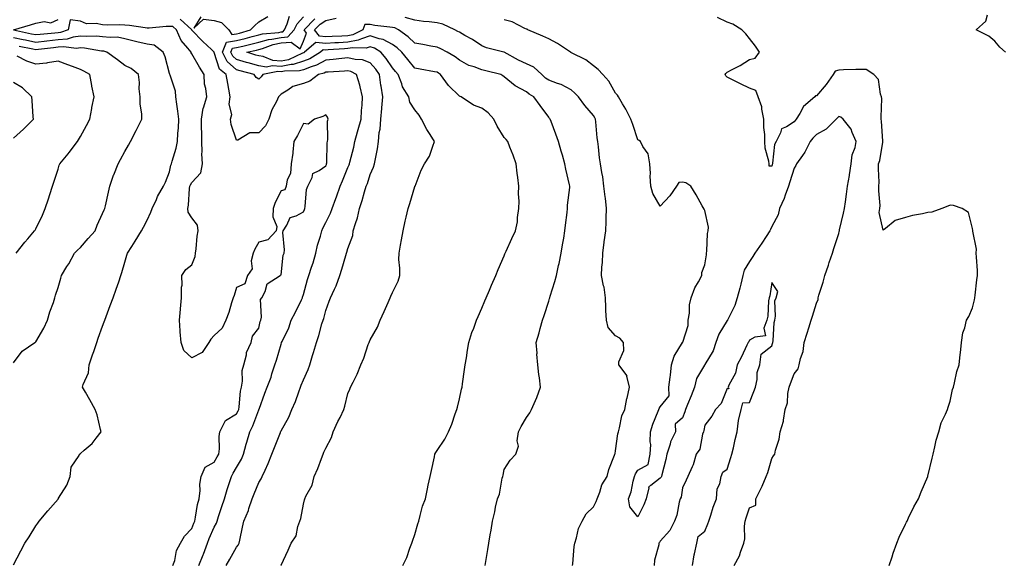
# Model space of a CAD drawing. Units: inches. Extents: x 939443 to 942083, y 7194938 to 7197578.
# Drawn here: x 941181 to 941622, y 7195192 to 7195437 of the extents above; entities that cross this region are included whole.
import ezdxf

# ---------------------------------------------------------------- set-up
doc = ezdxf.new("R2010")
doc.units = ezdxf.units.IN
doc.header["$MEASUREMENT"] = 0
doc.layers.add('Contour_93947194', color=7, linetype='Continuous', true_color=0xeb1fe8)

msp = doc.modelspace()

# ---------------------------------------------------------------- linework, layer by layer
at = {"layer": 'Contour_93947194'}
for points in [[(941249.56, 7195191.92, 3198), (941250.36, 7195194.24, 3198), (941251.22, 7195198.74, 3198), (941252.99, 7195201.92, 3198), (941254.79, 7195205.18, 3198), (941258.05, 7195208.5, 3198), (941258.97, 7195211, 3198), (941259.35, 7195211.92, 3198), (941259.73, 7195213.6, 3198), (941260.61, 7195219.36, 3198), (941261.33, 7195221.92, 3198), (941261.76, 7195225.63, 3198), (941261.6, 7195228.37, 3198), (941262.22, 7195231.92, 3198), (941263.97, 7195236, 3198), (941268.05, 7195238.35, 3198), (941269.36, 7195240.61, 3198), (941270.1, 7195241.92, 3198), (941270.39, 7195244.26, 3198), (941270.24, 7195249.73, 3198), (941270.64, 7195251.92, 3198), (941273.08, 7195256.9, 3198), (941278.05, 7195259.97, 3198), (941278.75, 7195261.22, 3198), (941279.06, 7195261.92, 3198), (941279.25, 7195263.13, 3198), (941279.92, 7195270.05, 3198), (941280.29, 7195271.92, 3198), (941280.75, 7195274.62, 3198), (941280.67, 7195279.3, 3198), (941281.37, 7195281.92, 3198), (941282.51, 7195286.37, 3198), (941282.54, 7195287.43, 3198), (941284.68, 7195291.92, 3198), (941285.19, 7195294.77, 3198), (941288.05, 7195298.27, 3198), (941288.69, 7195301.28, 3198), (941288.95, 7195301.92, 3198), (941289.32, 7195303.19, 3198), (941288.75, 7195311.22, 3198), (941289.43, 7195311.92, 3198), (941290.91, 7195314.79, 3198), (941291.83, 7195318.13, 3198), (941297.7, 7195321.92, 3198), (941297.85, 7195322.12, 3198), (941298.05, 7195322.25, 3198), (941299, 7195330.98, 3198), (941299.37, 7195331.92, 3198), (941299.51, 7195333.38, 3198), (941298.8, 7195341.18, 3198), (941298.91, 7195341.92, 3198), (941300.64, 7195344.5, 3198), (941302.13, 7195347.84, 3198), (941304.75, 7195348.62, 3198), (941308.05, 7195350.47, 3198), (941308.5, 7195351.47, 3198), (941308.7, 7195351.92, 3198), (941308.91, 7195352.78, 3198), (941309.51, 7195360.46, 3198), (941310.03, 7195361.92, 3198), (941311.96, 7195365.83, 3198), (941312.29, 7195367.68, 3198), (941315.16, 7195369.03, 3198), (941318.05, 7195371.06, 3198), (941318.34, 7195371.63, 3198), (941318.47, 7195371.92, 3198), (941318.54, 7195372.41, 3198), (941318.7, 7195381.28, 3198), (941318.82, 7195381.92, 3198), (941319.02, 7195382.9, 3198), (941318.84, 7195391.12, 3198), (941319.13, 7195391.92, 3198), (941318.92, 7195392.8, 3198), (941318.05, 7195393.89, 3198), (941316.82, 7195393.15, 3198), (941313.09, 7195391.92, 3198), (941310.2, 7195389.77, 3198), (941308.05, 7195389.95, 3198), (941305.35, 7195384.62, 3198), (941303.76, 7195381.92, 3198), (941303.27, 7195377.15, 3198), (941303.3, 7195376.67, 3198), (941302.62, 7195371.92, 3198), (941302.29, 7195367.68, 3198), (941300.83, 7195364.71, 3198), (941300.35, 7195361.92, 3198), (941299.74, 7195360.24, 3198), (941298.05, 7195359.85, 3198), (941295.36, 7195354.62, 3198), (941294.56, 7195351.92, 3198), (941294.4, 7195348.27, 3198), (941296.08, 7195343.89, 3198), (941295.84, 7195341.92, 3198), (941292.12, 7195337.86, 3198), (941288.05, 7195336.86, 3198), (941286.24, 7195333.74, 3198), (941285.47, 7195331.92, 3198), (941284.64, 7195328.5, 3198), (941285.13, 7195324.85, 3198), (941282.96, 7195321.92, 3198), (941281.8, 7195318.17, 3198), (941278.05, 7195316.53, 3198), (941277.06, 7195312.9, 3198), (941276.59, 7195311.92, 3198), (941275.86, 7195309.73, 3198), (941274.63, 7195305.34, 3198), (941273.29, 7195301.92, 3198), (941271.63, 7195298.33, 3198), (941268.05, 7195294.97, 3198), (941266.59, 7195293.38, 3198), (941265.67, 7195291.92, 3198), (941262.6, 7195287.37, 3198), (941258.05, 7195285.06, 3198), (941254.38, 7195288.25, 3198), (941253.3, 7195291.92, 3198), (941252.83, 7195296.69, 3198), (941252.85, 7195297.12, 3198), (941252.51, 7195301.92, 3198), (941252.94, 7195306.82, 3198), (941252.95, 7195307.02, 3198), (941253.44, 7195311.92, 3198), (941253.34, 7195316.63, 3198), (941253.77, 7195317.64, 3198), (941253.53, 7195321.92, 3198), (941255.4, 7195324.56, 3198), (941258.05, 7195326.65, 3198), (941259.5, 7195330.47, 3198), (941259.67, 7195331.92, 3198), (941259.94, 7195333.81, 3198), (941260.47, 7195339.5, 3198), (941260.86, 7195341.92, 3198), (941260.52, 7195344.4, 3198), (941258.05, 7195347.76, 3198), (941256.43, 7195350.3, 3198), (941256.25, 7195351.92, 3198), (941256.61, 7195353.37, 3198), (941256.98, 7195360.85, 3198), (941257.16, 7195361.92, 3198), (941257.4, 7195362.58, 3198), (941258.05, 7195363.54, 3198), (941262.01, 7195367.96, 3198), (941262.77, 7195371.92, 3198), (941262.59, 7195376.45, 3198), (941262.68, 7195377.29, 3198), (941262.53, 7195381.92, 3198), (941262.47, 7195386.33, 3198), (941262.42, 7195387.56, 3198), (941262.34, 7195391.92, 3198), (941263.1, 7195396.88, 3198), (941263.21, 7195397.08, 3198), (941264.69, 7195401.92, 3198), (941264.34, 7195405.63, 3198), (941263.77, 7195407.64, 3198), (941263.51, 7195411.92, 3198), (941261.4, 7195415.28, 3198), (941258.05, 7195421.28, 3198), (941257.78, 7195421.65, 3198), (941257.66, 7195421.92, 3198), (941256.2, 7195423.76, 3198), (941253.31, 7195427.19, 3198), (941251.17, 7195431.92, 3198), (941249.56, 7195433.42, 3198), (941248.05, 7195433.46, 3198), (941246.51, 7195433.46, 3198), (941238.86, 7195432.72, 3198), (941238.05, 7195432.72, 3198), (941237.16, 7195432.82, 3198), (941230.02, 7195433.89, 3198), (941228.05, 7195434.07, 3198), (941225.79, 7195434.19, 3198), (941220.17, 7195434.05, 3198), (941218.05, 7195434.17, 3198), (941215.14, 7195434.83, 3198), (941210.83, 7195434.69, 3198), (941208.05, 7195435.94, 3198), (941203.49, 7195436.49, 3198), (941202.54, 7195431.92, 3198), (941199.22, 7195430.75, 3198), (941198.05, 7195430.65, 3198), (941196.63, 7195430.49, 3198), (941190.04, 7195429.93, 3198), (941188.05, 7195429.71, 3198), (941186.22, 7195430.1, 3198), (941178.11, 7195431.86, 3198)], [(941178.15, 7195432.02, 3198), (941185.72, 7195434.24, 3198), (941188.05, 7195434.97, 3198), (941191.78, 7195435.65, 3198), (941194.86, 7195435.12, 3198), (941198.05, 7195436.65, 3198)], [(941261.23, 7195191.92, 3197), (941263.16, 7195196.82, 3197), (941263.26, 7195197.13, 3197), (941265, 7195201.92, 3197), (941265.85, 7195204.13, 3197), (941268.05, 7195209.21, 3197), (941269.05, 7195210.92, 3197), (941269.34, 7195211.92, 3197), (941269.99, 7195213.87, 3197), (941271.55, 7195218.42, 3197), (941272.73, 7195221.92, 3197), (941273.91, 7195226.06, 3197), (941274.82, 7195228.68, 3197), (941275.83, 7195231.92, 3197), (941276.64, 7195233.33, 3197), (941278.05, 7195235.87, 3197), (941280.29, 7195239.67, 3197), (941281.2, 7195241.92, 3197), (941282.44, 7195246.31, 3197), (941282.7, 7195247.27, 3197), (941284.07, 7195251.92, 3197), (941285.42, 7195254.56, 3197), (941288.05, 7195261.74, 3197), (941288.11, 7195261.86, 3197), (941288.13, 7195261.92, 3197), (941288.18, 7195262.06, 3197), (941290.81, 7195269.17, 3197), (941291.86, 7195271.92, 3197), (941293.55, 7195276.41, 3197), (941293.95, 7195277.82, 3197), (941295.3, 7195281.92, 3197), (941295.96, 7195284.01, 3197), (941298.05, 7195291.2, 3197), (941298.26, 7195291.72, 3197), (941298.31, 7195291.92, 3197), (941298.51, 7195292.39, 3197), (941301.48, 7195298.5, 3197), (941302.64, 7195301.92, 3197), (941304.47, 7195305.49, 3197), (941307.21, 7195311.08, 3197), (941307.63, 7195311.92, 3197), (941307.71, 7195312.25, 3197), (941308.05, 7195313.42, 3197), (941309.92, 7195320.05, 3197), (941310.52, 7195321.92, 3197), (941311.71, 7195325.59, 3197), (941312.45, 7195327.53, 3197), (941313.67, 7195331.92, 3197), (941314.45, 7195335.51, 3197), (941315.69, 7195339.56, 3197), (941316.28, 7195341.92, 3197), (941316.83, 7195343.13, 3197), (941318.05, 7195345.73, 3197), (941320.14, 7195349.83, 3197), (941320.93, 7195351.92, 3197), (941322.57, 7195356.43, 3197), (941322.84, 7195357.13, 3197), (941324.48, 7195361.92, 3197), (941325.64, 7195364.32, 3197), (941328.05, 7195370.36, 3197), (941328.52, 7195371.45, 3197), (941328.68, 7195371.92, 3197), (941328.87, 7195372.74, 3197), (941330.64, 7195379.34, 3197), (941331.15, 7195381.92, 3197), (941332.35, 7195386.22, 3197), (941332.67, 7195387.31, 3197), (941333.89, 7195391.92, 3197), (941334.12, 7195395.85, 3197), (941334.38, 7195398.25, 3197), (941334.61, 7195401.92, 3197), (941333.47, 7195406.49, 3197), (941333.37, 7195407.23, 3197), (941331.8, 7195411.92, 3197), (941329.38, 7195413.25, 3197), (941328.05, 7195413.56, 3197), (941326.55, 7195413.42, 3197), (941319.2, 7195413.07, 3197), (941318.05, 7195412.97, 3197), (941317.37, 7195412.6, 3197), (941314.85, 7195411.92, 3197), (941310.91, 7195409.05, 3197), (941308.05, 7195407.97, 3197), (941303.36, 7195406.61, 3197), (941301.11, 7195404.97, 3197), (941298.05, 7195403.19, 3197), (941297.47, 7195402.51, 3197), (941296.91, 7195401.92, 3197), (941295.95, 7195399.83, 3197), (941293.87, 7195396.1, 3197), (941292.58, 7195391.92, 3197), (941291.01, 7195388.97, 3197), (941288.05, 7195385.81, 3197), (941284.09, 7195385.88, 3197), (941278.67, 7195382.53, 3197), (941278.05, 7195382.6, 3197), (941275.63, 7195389.5, 3197), (941275.34, 7195391.92, 3197), (941275.97, 7195394.01, 3197), (941274.83, 7195398.7, 3197), (941275.23, 7195401.92, 3197), (941274.6, 7195405.38, 3197), (941274.12, 7195407.99, 3197), (941273.41, 7195411.92, 3197), (941270.45, 7195414.32, 3197), (941268.12, 7195421.84, 3197), (941268.09, 7195421.92, 3197), (941268.11, 7195421.98, 3197), (941268.05, 7195422, 3197), (941266.78, 7195423.19, 3197), (941262.91, 7195426.78, 3197), (941258.05, 7195431.82, 3197), (941258.01, 7195431.88, 3197), (941257.99, 7195431.92, 3197), (941252.84, 7195436.72, 3197)], [(941262.14, 7195437.84, 3197), (941258.94, 7195432.8, 3197), (941263.24, 7195436.72, 3197), (941268.05, 7195436.2, 3197), (941271.32, 7195435.2, 3197), (941274.68, 7195431.92, 3197), (941276.03, 7195429.89, 3197), (941278.05, 7195430.24, 3197), (941279.41, 7195430.55, 3197), (941284.29, 7195431.92, 3197), (941286.16, 7195433.81, 3197), (941288.05, 7195435.51, 3197), (941292.07, 7195437.9, 3197)], [(941273.38, 7195191.92, 3196), (941275.09, 7195194.89, 3196), (941278.05, 7195200.14, 3196), (941278.82, 7195201.16, 3196), (941279.23, 7195201.92, 3196), (941279.54, 7195203.4, 3196), (941280.81, 7195209.17, 3196), (941281.38, 7195211.92, 3196), (941283.38, 7195216.59, 3196), (941283.58, 7195217.45, 3196), (941285.01, 7195221.92, 3196), (941285.92, 7195224.05, 3196), (941288.05, 7195229.17, 3196), (941289.13, 7195230.83, 3196), (941289.61, 7195231.92, 3196), (941290.88, 7195234.75, 3196), (941292.31, 7195237.66, 3196), (941293.93, 7195241.92, 3196), (941295.16, 7195244.81, 3196), (941297.74, 7195251.61, 3196), (941297.85, 7195251.92, 3196), (941297.92, 7195252.06, 3196), (941298.05, 7195252.37, 3196), (941301.47, 7195258.5, 3196), (941302.92, 7195261.92, 3196), (941304.5, 7195265.47, 3196), (941305.98, 7195269.85, 3196), (941306.78, 7195271.92, 3196), (941307.12, 7195272.84, 3196), (941308.05, 7195275.1, 3196), (941310.2, 7195279.77, 3196), (941310.97, 7195281.92, 3196), (941312.2, 7195286.08, 3196), (941312.59, 7195287.37, 3196), (941313.92, 7195291.92, 3196), (941314.92, 7195295.05, 3196), (941316.38, 7195300.24, 3196), (941316.88, 7195301.92, 3196), (941317.26, 7195302.72, 3196), (941318.05, 7195306.16, 3196), (941319.61, 7195310.36, 3196), (941320.15, 7195311.92, 3196), (941321.97, 7195315.85, 3196), (941322.72, 7195317.25, 3196), (941324.43, 7195321.92, 3196), (941325.29, 7195324.69, 3196), (941327.05, 7195330.92, 3196), (941327.36, 7195331.92, 3196), (941327.54, 7195332.43, 3196), (941328.05, 7195334.07, 3196), (941330.18, 7195339.79, 3196), (941330.43, 7195341.92, 3196), (941331.39, 7195345.26, 3196), (941332.24, 7195347.74, 3196), (941333.27, 7195351.92, 3196), (941334.44, 7195355.53, 3196), (941335.51, 7195359.38, 3196), (941336.27, 7195361.92, 3196), (941336.78, 7195363.19, 3196), (941338.05, 7195367.17, 3196), (941339.52, 7195370.46, 3196), (941340, 7195371.92, 3196), (941340.35, 7195374.22, 3196), (941341.27, 7195378.7, 3196), (941341.7, 7195381.92, 3196), (941342.07, 7195385.94, 3196), (941342.49, 7195387.49, 3196), (941342.76, 7195391.92, 3196), (941343.18, 7195396.78, 3196), (941343.21, 7195397.08, 3196), (941343.62, 7195401.92, 3196), (941342.88, 7195406.76, 3196), (941342.84, 7195407.12, 3196), (941342.18, 7195411.92, 3196), (941340.46, 7195414.34, 3196), (941338.05, 7195417.13, 3196), (941334.62, 7195418.5, 3196), (941331.33, 7195418.64, 3196), (941328.05, 7195419.42, 3196), (941325.29, 7195419.15, 3196), (941321.34, 7195418.64, 3196), (941318.05, 7195418.35, 3196), (941313.88, 7195416.1, 3196), (941311.6, 7195415.47, 3196), (941308.05, 7195414.13, 3196), (941306.37, 7195413.6, 3196), (941299.63, 7195413.5, 3196), (941298.05, 7195413.19, 3196), (941296.66, 7195413.31, 3196), (941289.92, 7195411.92, 3196), (941289.06, 7195410.9, 3196), (941288.05, 7195409.87, 3196), (941286.82, 7195410.69, 3196), (941286, 7195411.92, 3196), (941279.76, 7195413.64, 3196), (941278.05, 7195414.13, 3196), (941273.91, 7195417.78, 3196), (941271.79, 7195421.92, 3196), (941273.57, 7195426.39, 3196), (941278.05, 7195427.13, 3196), (941281.91, 7195428.07, 3196), (941285.08, 7195428.95, 3196), (941288.05, 7195429.71, 3196), (941289.79, 7195430.18, 3196), (941296.99, 7195430.85, 3196), (941298.05, 7195431.08, 3196), (941298.83, 7195431.14, 3196), (941299.55, 7195431.92, 3196), (941300.82, 7195434.69, 3196), (941301.82, 7195438.15, 3196)], [(941298.01, 7195191.96, 3195), (941298.05, 7195192.19, 3195), (941301.17, 7195198.81, 3195), (941302.56, 7195201.92, 3195), (941304.75, 7195205.22, 3195), (941305.61, 7195209.48, 3195), (941306.53, 7195211.92, 3195), (941306.96, 7195213.01, 3195), (941308.05, 7195219.46, 3195), (941308.61, 7195221.35, 3195), (941308.7, 7195221.92, 3195), (941309.15, 7195223.03, 3195), (941311.96, 7195228.01, 3195), (941312.9, 7195231.92, 3195), (941314.46, 7195235.51, 3195), (941316.11, 7195239.97, 3195), (941316.87, 7195241.92, 3195), (941317.25, 7195242.72, 3195), (941318.05, 7195244.48, 3195), (941320.6, 7195249.36, 3195), (941321.44, 7195251.92, 3195), (941323.5, 7195256.47, 3195), (941324.48, 7195258.35, 3195), (941326.25, 7195261.92, 3195), (941326.65, 7195263.33, 3195), (941328.05, 7195269.03, 3195), (941328.91, 7195271.06, 3195), (941329.24, 7195271.92, 3195), (941330.32, 7195274.19, 3195), (941332.2, 7195277.78, 3195), (941333.82, 7195281.92, 3195), (941335.16, 7195284.81, 3195), (941337.16, 7195291.02, 3195), (941337.5, 7195291.92, 3195), (941337.68, 7195292.29, 3195), (941338.05, 7195293.09, 3195), (941341.24, 7195298.72, 3195), (941342.46, 7195301.92, 3195), (941344.24, 7195305.73, 3195), (941346, 7195309.87, 3195), (941346.91, 7195311.92, 3195), (941347.27, 7195312.7, 3195), (941348.05, 7195314.34, 3195), (941350.56, 7195319.4, 3195), (941351.25, 7195321.92, 3195), (941351.33, 7195325.2, 3195), (941350.85, 7195329.13, 3195), (941350.94, 7195331.92, 3195), (941351.59, 7195335.47, 3195), (941352.01, 7195337.96, 3195), (941352.78, 7195341.92, 3195), (941353.74, 7195346.22, 3195), (941354.14, 7195348.01, 3195), (941355.01, 7195351.92, 3195), (941355.8, 7195354.17, 3195), (941358.05, 7195361.76, 3195), (941358.09, 7195361.88, 3195), (941358.09, 7195361.92, 3195), (941358.13, 7195362, 3195), (941360.93, 7195369.05, 3195), (941362.38, 7195371.92, 3195), (941364.61, 7195375.36, 3195), (941366.03, 7195379.91, 3195), (941366.9, 7195381.92, 3195), (941364.84, 7195385.12, 3195), (941363.39, 7195387.27, 3195), (941360.95, 7195391.92, 3195), (941359.92, 7195393.78, 3195), (941358.05, 7195396.2, 3195), (941355.73, 7195399.6, 3195), (941355.34, 7195401.92, 3195), (941352.56, 7195406.43, 3195), (941352.17, 7195407.8, 3195), (941350.5, 7195411.92, 3195), (941349.39, 7195413.25, 3195), (941348.05, 7195414.91, 3195), (941345.2, 7195419.07, 3195), (941342.78, 7195421.92, 3195), (941339.92, 7195423.8, 3195), (941338.05, 7195424.4, 3195), (941336.17, 7195423.81, 3195), (941330.07, 7195423.93, 3195), (941328.05, 7195423.56, 3195), (941326.5, 7195423.48, 3195), (941319.09, 7195422.97, 3195), (941318.05, 7195422.92, 3195), (941316.95, 7195423.03, 3195), (941315.67, 7195421.92, 3195), (941310.97, 7195419.01, 3195), (941308.05, 7195417.9, 3195), (941303.51, 7195416.47, 3195), (941302.58, 7195416.45, 3195), (941298.05, 7195415.55, 3195), (941294.1, 7195415.87, 3195), (941291.46, 7195415.32, 3195), (941288.05, 7195415.83, 3195), (941283.31, 7195417.17, 3195), (941282.56, 7195417.41, 3195), (941278.05, 7195418.74, 3195), (941276.36, 7195420.22, 3195), (941275.49, 7195421.92, 3195), (941276.22, 7195423.76, 3195), (941278.05, 7195424.05, 3195), (941280.85, 7195424.73, 3195), (941284.47, 7195425.49, 3195), (941288.05, 7195426.41, 3195), (941292.38, 7195427.6, 3195), (941293.86, 7195427.74, 3195), (941298.05, 7195428.6, 3195), (941301.13, 7195428.83, 3195), (941303.96, 7195431.92, 3195), (941305.24, 7195434.73, 3195), (941308.05, 7195437.8, 3195)], [(941352.66, 7195191.92, 3194), (941354.37, 7195195.59, 3194), (941355.82, 7195199.69, 3194), (941356.71, 7195201.92, 3194), (941357.01, 7195202.96, 3194), (941358.05, 7195205.94, 3194), (941359.34, 7195210.63, 3194), (941359.74, 7195211.92, 3194), (941360.48, 7195214.36, 3194), (941361.39, 7195218.58, 3194), (941362.76, 7195221.92, 3194), (941363.68, 7195226.3, 3194), (941364.06, 7195227.94, 3194), (941364.93, 7195231.92, 3194), (941365.48, 7195234.5, 3194), (941366.77, 7195240.63, 3194), (941367.03, 7195241.92, 3194), (941367.37, 7195242.6, 3194), (941368.05, 7195243.54, 3194), (941371.43, 7195248.54, 3194), (941373.07, 7195251.92, 3194), (941374.65, 7195255.32, 3194), (941376.12, 7195259.99, 3194), (941376.85, 7195261.92, 3194), (941377.09, 7195262.88, 3194), (941378.05, 7195266.71, 3194), (941378.94, 7195271.02, 3194), (941379.23, 7195271.92, 3194), (941379.45, 7195273.33, 3194), (941380.23, 7195279.73, 3194), (941380.59, 7195281.92, 3194), (941381.12, 7195284.99, 3194), (941381.57, 7195288.4, 3194), (941382.23, 7195291.92, 3194), (941383.64, 7195296.33, 3194), (941384.42, 7195298.29, 3194), (941385.74, 7195301.92, 3194), (941386.43, 7195303.54, 3194), (941388.05, 7195307.33, 3194), (941389.44, 7195310.53, 3194), (941390.02, 7195311.92, 3194), (941391.51, 7195315.38, 3194), (941392.43, 7195317.55, 3194), (941394.3, 7195321.92, 3194), (941395.43, 7195324.54, 3194), (941398.05, 7195330.67, 3194), (941398.38, 7195331.59, 3194), (941398.55, 7195331.92, 3194), (941398.99, 7195332.86, 3194), (941401.53, 7195338.44, 3194), (941403.2, 7195341.92, 3194), (941404.06, 7195345.92, 3194), (941404.07, 7195347.94, 3194), (941404.67, 7195351.92, 3194), (941404.77, 7195355.2, 3194), (941404.56, 7195358.44, 3194), (941404.65, 7195361.92, 3194), (941404.18, 7195365.79, 3194), (941403.95, 7195367.82, 3194), (941403.43, 7195371.92, 3194), (941402.04, 7195375.9, 3194), (941400.64, 7195379.34, 3194), (941399.65, 7195381.92, 3194), (941398.97, 7195382.84, 3194), (941398.05, 7195383.76, 3194), (941394.93, 7195388.81, 3194), (941393.38, 7195391.92, 3194), (941390.85, 7195394.73, 3194), (941388.05, 7195396.84, 3194), (941384.35, 7195398.23, 3194), (941378.74, 7195401.92, 3194), (941378.3, 7195402.17, 3194), (941378.05, 7195402.29, 3194), (941373.16, 7195407.02, 3194), (941369.49, 7195411.92, 3194), (941368.68, 7195412.56, 3194), (941368.05, 7195412.96, 3194), (941366.77, 7195413.21, 3194), (941360.46, 7195414.32, 3194), (941358.05, 7195414.81, 3194), (941354.81, 7195418.68, 3194), (941352.2, 7195421.92, 3194), (941350.07, 7195423.93, 3194), (941348.05, 7195425.46, 3194), (941343.85, 7195427.72, 3194), (941342, 7195427.97, 3194), (941338.05, 7195429.22, 3194), (941334.13, 7195428.01, 3194), (941332.68, 7195427.29, 3194), (941328.05, 7195426.43, 3194), (941323.77, 7195426.2, 3194), (941322.22, 7195426.1, 3194), (941318.05, 7195425.87, 3194), (941313.65, 7195426.33, 3194), (941308.54, 7195421.92, 3194), (941308.24, 7195421.72, 3194), (941308.05, 7195421.67, 3194), (941307.67, 7195421.55, 3194), (941301.39, 7195418.58, 3194), (941298.05, 7195417.92, 3194), (941294.34, 7195418.21, 3194), (941289.96, 7195420.01, 3194), (941288.05, 7195420.3, 3194), (941286.78, 7195420.65, 3194), (941282.64, 7195421.92, 3194), (941287.09, 7195422.88, 3194), (941288.05, 7195423.13, 3194), (941289.7, 7195423.58, 3194), (941294.57, 7195425.4, 3194), (941298.05, 7195426.12, 3194), (941302.61, 7195426.49, 3194), (941306.57, 7195423.4, 3194), (941308.05, 7195426.88, 3194), (941309.45, 7195430.51, 3194), (941308.38, 7195431.92, 3194), (941313.13, 7195436.84, 3194)], [(941389.56, 7195191.92, 3193), (941389.87, 7195193.74, 3193), (941390.76, 7195199.21, 3193), (941391.2, 7195201.92, 3193), (941391.85, 7195205.71, 3193), (941392.2, 7195207.76, 3193), (941392.89, 7195211.92, 3193), (941393.94, 7195216.04, 3193), (941394.24, 7195218.11, 3193), (941395.07, 7195221.92, 3193), (941396.01, 7195223.95, 3193), (941397.22, 7195231.08, 3193), (941397.47, 7195231.92, 3193), (941397.59, 7195232.39, 3193), (941398.05, 7195234.97, 3193), (941400.75, 7195239.22, 3193), (941403.24, 7195241.92, 3193), (941404.51, 7195245.46, 3193), (941403.94, 7195247.8, 3193), (941404.51, 7195251.92, 3193), (941405.71, 7195254.26, 3193), (941408.05, 7195258.33, 3193), (941409.61, 7195260.36, 3193), (941410.27, 7195261.92, 3193), (941412.05, 7195265.92, 3193), (941412.74, 7195267.23, 3193), (941414.34, 7195271.92, 3193), (941413.85, 7195276.12, 3193), (941413.65, 7195277.53, 3193), (941413.16, 7195281.92, 3193), (941412.76, 7195286.63, 3193), (941412.8, 7195287.17, 3193), (941412.48, 7195291.92, 3193), (941413.79, 7195296.18, 3193), (941414.25, 7195298.13, 3193), (941415.3, 7195301.92, 3193), (941415.97, 7195303.99, 3193), (941418.05, 7195310.42, 3193), (941418.43, 7195311.55, 3193), (941418.54, 7195311.92, 3193), (941418.73, 7195312.6, 3193), (941420.78, 7195319.19, 3193), (941421.51, 7195321.92, 3193), (941422.5, 7195326.37, 3193), (941422.73, 7195327.23, 3193), (941423.68, 7195331.92, 3193), (941424.28, 7195335.69, 3193), (941424.76, 7195338.64, 3193), (941425.3, 7195341.92, 3193), (941425.58, 7195344.4, 3193), (941426.25, 7195350.12, 3193), (941426.47, 7195351.92, 3193), (941426.53, 7195353.44, 3193), (941427.52, 7195361.39, 3193), (941427.55, 7195361.92, 3193), (941427.42, 7195362.55, 3193), (941425.73, 7195369.6, 3193), (941425.29, 7195371.92, 3193), (941424.2, 7195375.77, 3193), (941423.69, 7195377.56, 3193), (941422.47, 7195381.92, 3193), (941421.31, 7195385.18, 3193), (941419.09, 7195390.88, 3193), (941418.7, 7195391.92, 3193), (941418.42, 7195392.29, 3193), (941418.05, 7195392.84, 3193), (941414.23, 7195398.11, 3193), (941411.34, 7195401.92, 3193), (941409.26, 7195403.13, 3193), (941408.05, 7195404.24, 3193), (941403.05, 7195406.92, 3193), (941398.05, 7195410.98, 3193), (941397.49, 7195411.35, 3193), (941396.51, 7195411.92, 3193), (941389.81, 7195413.68, 3193), (941388.05, 7195414.07, 3193), (941384.56, 7195415.4, 3193), (941382.18, 7195416.04, 3193), (941378.05, 7195418.35, 3193), (941376.04, 7195419.91, 3193), (941372.54, 7195421.92, 3193), (941369.62, 7195423.48, 3193), (941368.05, 7195424.28, 3193), (941365.24, 7195424.73, 3193), (941361.6, 7195425.47, 3193), (941358.05, 7195426, 3193), (941354.99, 7195428.87, 3193), (941350.75, 7195431.92, 3193), (941348.98, 7195432.86, 3193), (941348.05, 7195432.97, 3193), (941346.81, 7195433.15, 3193), (941340.09, 7195433.95, 3193), (941338.05, 7195434.3, 3193), (941335.57, 7195434.4, 3193), (941334.77, 7195431.92, 3193), (941330.26, 7195429.71, 3193), (941328.05, 7195429.3, 3193), (941325.29, 7195429.17, 3193), (941321, 7195428.97, 3193), (941318.05, 7195428.81, 3193), (941315.24, 7195429.11, 3193), (941313.08, 7195431.92, 3193), (941315.52, 7195434.46, 3193), (941318.05, 7195436.12, 3193), (941322.72, 7195437.25, 3193)], [(941428.67, 7195191.92, 3192), (941428.79, 7195192.66, 3192), (941429.41, 7195200.57, 3192), (941429.68, 7195201.92, 3192), (941430.5, 7195204.38, 3192), (941431.39, 7195208.58, 3192), (941433.04, 7195211.92, 3192), (941434.89, 7195215.08, 3192), (941438.05, 7195218.27, 3192), (941439.32, 7195220.65, 3192), (941439.79, 7195221.92, 3192), (941440.95, 7195224.83, 3192), (941441.79, 7195228.17, 3192), (941444.32, 7195231.92, 3192), (941444.99, 7195234.99, 3192), (941447.61, 7195241.49, 3192), (941447.75, 7195241.92, 3192), (941447.8, 7195242.17, 3192), (941448.05, 7195243.33, 3192), (941448.99, 7195250.98, 3192), (941449.28, 7195251.92, 3192), (941449.84, 7195253.72, 3192), (941450.86, 7195259.11, 3192), (941452.12, 7195261.92, 3192), (941453.1, 7195266.86, 3192), (941453.15, 7195267.02, 3192), (941454.32, 7195271.92, 3192), (941453.13, 7195276.84, 3192), (941453.15, 7195277.02, 3192), (941449.54, 7195281.92, 3192), (941449.41, 7195283.29, 3192), (941451.69, 7195288.27, 3192), (941451.58, 7195291.92, 3192), (941449.92, 7195293.8, 3192), (941448.05, 7195294.87, 3192), (941444.73, 7195298.6, 3192), (941443.91, 7195301.92, 3192), (941443.69, 7195306.28, 3192), (941443.7, 7195307.58, 3192), (941443.47, 7195311.92, 3192), (941442.84, 7195316.71, 3192), (941442.64, 7195317.33, 3192), (941441.78, 7195321.92, 3192), (941441.8, 7195325.67, 3192), (941442.23, 7195327.74, 3192), (941442.24, 7195331.92, 3192), (941442.93, 7195336.8, 3192), (941442.97, 7195337, 3192), (941443.62, 7195341.92, 3192), (941443.83, 7195346.14, 3192), (941443.79, 7195347.66, 3192), (941443.97, 7195351.92, 3192), (941443.44, 7195356.53, 3192), (941443.36, 7195357.23, 3192), (941442.83, 7195361.92, 3192), (941442.3, 7195366.16, 3192), (941441.9, 7195368.07, 3192), (941441.33, 7195371.92, 3192), (941440.77, 7195374.65, 3192), (941440.4, 7195379.58, 3192), (941440.01, 7195381.92, 3192), (941439.74, 7195383.6, 3192), (941439.19, 7195390.77, 3192), (941439.04, 7195391.92, 3192), (941438.72, 7195392.6, 3192), (941438.05, 7195393.6, 3192), (941434.18, 7195398.05, 3192), (941431.39, 7195401.92, 3192), (941429.78, 7195403.66, 3192), (941428.05, 7195405.06, 3192), (941423.68, 7195407.55, 3192), (941422.02, 7195407.96, 3192), (941418.05, 7195409.42, 3192), (941416.53, 7195410.4, 3192), (941414.91, 7195411.92, 3192), (941411.37, 7195415.24, 3192), (941408.05, 7195416.76, 3192), (941404.56, 7195418.44, 3192), (941398.13, 7195421.92, 3192), (941398.09, 7195421.96, 3192), (941398.05, 7195421.98, 3192), (941397.97, 7195422, 3192), (941390.11, 7195423.97, 3192), (941388.05, 7195424.77, 3192), (941383.84, 7195427.72, 3192), (941380.5, 7195429.48, 3192), (941378.05, 7195430.87, 3192), (941377.36, 7195431.24, 3192), (941375.95, 7195431.92, 3192), (941370.59, 7195434.46, 3192), (941368.05, 7195435.06, 3192), (941364.45, 7195435.53, 3192), (941361.9, 7195435.77, 3192), (941358.05, 7195436.3, 3192), (941353.62, 7195437.49, 3192)], [(941501.26, 7195191.92, 3191), (941503.65, 7195196.33, 3191), (941504.03, 7195197.9, 3191), (941505.5, 7195201.92, 3191), (941506.05, 7195203.93, 3191), (941505.77, 7195209.63, 3191), (941506.15, 7195211.92, 3191), (941506.64, 7195213.33, 3191), (941508.05, 7195217.86, 3191), (941510.88, 7195219.09, 3191), (941510.85, 7195221.92, 3191), (941513.37, 7195226.61, 3191), (941513.71, 7195227.58, 3191), (941515.54, 7195231.92, 3191), (941516.28, 7195233.68, 3191), (941518.05, 7195239.93, 3191), (941518.88, 7195241.1, 3191), (941519.47, 7195241.92, 3191), (941519.78, 7195243.66, 3191), (941521.31, 7195248.66, 3191), (941521.75, 7195251.92, 3191), (941523.33, 7195256.63, 3191), (941523.27, 7195257.15, 3191), (941524.08, 7195261.92, 3191), (941525.04, 7195264.93, 3191), (941525.21, 7195269.09, 3191), (941525.79, 7195271.92, 3191), (941526.42, 7195273.54, 3191), (941528.05, 7195277.88, 3191), (941529.9, 7195280.08, 3191), (941530.31, 7195281.92, 3191), (941530.87, 7195284.75, 3191), (941532.09, 7195287.88, 3191), (941532.59, 7195291.92, 3191), (941533.89, 7195296.08, 3191), (941534.64, 7195298.5, 3191), (941535.7, 7195301.92, 3191), (941536.25, 7195303.72, 3191), (941538.05, 7195309.56, 3191), (941538.79, 7195311.18, 3191), (941538.87, 7195311.92, 3191), (941539.19, 7195313.07, 3191), (941541.09, 7195318.87, 3191), (941541.87, 7195321.92, 3191), (941543.44, 7195326.53, 3191), (941543.82, 7195327.68, 3191), (941545.23, 7195331.92, 3191), (941545.9, 7195334.07, 3191), (941548.05, 7195340.79, 3191), (941548.33, 7195341.65, 3191), (941548.36, 7195341.92, 3191), (941548.46, 7195342.33, 3191), (941550.21, 7195349.77, 3191), (941550.68, 7195351.92, 3191), (941551.06, 7195354.93, 3191), (941551.55, 7195358.42, 3191), (941551.98, 7195361.92, 3191), (941552.87, 7195366.74, 3191), (941552.95, 7195367.02, 3191), (941553.72, 7195371.92, 3191), (941554.03, 7195375.94, 3191), (941555.44, 7195379.3, 3191), (941555.82, 7195381.92, 3191), (941554.05, 7195385.92, 3191), (941553.61, 7195387.47, 3191), (941550.04, 7195391.92, 3191), (941549.02, 7195392.88, 3191), (941548.05, 7195393.11, 3191), (941547.45, 7195392.53, 3191), (941546.86, 7195391.92, 3191), (941542.44, 7195387.53, 3191), (941538.05, 7195385.1, 3191), (941536.47, 7195383.5, 3191), (941535.29, 7195381.92, 3191), (941532.88, 7195377.1, 3191), (941531.84, 7195375.71, 3191), (941529.16, 7195371.92, 3191), (941528.81, 7195371.16, 3191), (941528.05, 7195369.95, 3191), (941526.13, 7195363.85, 3191), (941525.58, 7195361.92, 3191), (941524.08, 7195357.96, 3191), (941523.57, 7195356.39, 3191), (941521.59, 7195351.92, 3191), (941520.85, 7195349.11, 3191), (941518.05, 7195343.8, 3191), (941517.43, 7195342.53, 3191), (941517.23, 7195341.92, 3191), (941515.55, 7195339.42, 3191), (941513.55, 7195336.41, 3191), (941510.41, 7195331.92, 3191), (941509.59, 7195330.38, 3191), (941508.05, 7195328.25, 3191), (941505.74, 7195324.24, 3191), (941505.11, 7195321.92, 3191), (941504.11, 7195317.97, 3191), (941503.71, 7195316.26, 3191), (941502.54, 7195311.92, 3191), (941501.54, 7195308.44, 3191), (941498.35, 7195302.21, 3191), (941498.23, 7195301.92, 3191), (941498.16, 7195301.8, 3191), (941498.05, 7195301.71, 3191), (941494.28, 7195295.69, 3191), (941493.02, 7195291.92, 3191), (941491.76, 7195288.21, 3191), (941488.05, 7195282, 3191), (941487.97, 7195282, 3191), (941487.97, 7195281.92, 3191), (941487.9, 7195281.78, 3191), (941484.26, 7195275.71, 3191), (941483.37, 7195271.92, 3191), (941481.9, 7195268.07, 3191), (941480.2, 7195264.07, 3191), (941479.33, 7195261.92, 3191), (941479.06, 7195260.9, 3191), (941478.05, 7195258.15, 3191), (941474.74, 7195255.24, 3191), (941474.92, 7195251.92, 3191), (941472.62, 7195247.35, 3191), (941472.44, 7195246.31, 3191), (941471.04, 7195241.92, 3191), (941470.5, 7195239.48, 3191), (941468.71, 7195232.58, 3191), (941468.56, 7195231.92, 3191), (941468.42, 7195231.55, 3191), (941468.05, 7195231.12, 3191), (941463.9, 7195227.76, 3191), (941462.74, 7195227.23, 3191), (941462.89, 7195226.76, 3191), (941461.68, 7195221.92, 3191), (941460.76, 7195219.21, 3191), (941458.05, 7195213.85, 3191), (941454.37, 7195218.23, 3191), (941453.82, 7195221.92, 3191), (941454.97, 7195224.99, 3191), (941455.9, 7195229.77, 3191), (941456.52, 7195231.92, 3191), (941456.91, 7195233.05, 3191), (941458.05, 7195234.75, 3191), (941462.66, 7195237.31, 3191), (941463.58, 7195241.92, 3191), (941463.79, 7195246.18, 3191), (941463.59, 7195247.45, 3191), (941463.73, 7195251.92, 3191), (941464.71, 7195255.26, 3191), (941467.18, 7195261.06, 3191), (941467.49, 7195261.92, 3191), (941467.62, 7195262.35, 3191), (941468.05, 7195263.09, 3191), (941472.01, 7195267.96, 3191), (941471.96, 7195271.92, 3191), (941472.44, 7195276.31, 3191), (941472.66, 7195277.31, 3191), (941473.07, 7195281.92, 3191), (941474.26, 7195285.71, 3191), (941478.05, 7195291.84, 3191), (941478.13, 7195291.84, 3191), (941478.12, 7195291.92, 3191), (941478.13, 7195292, 3191), (941480.53, 7195299.44, 3191), (941480.63, 7195301.92, 3191), (941481.12, 7195304.99, 3191), (941481.14, 7195308.83, 3191), (941481.85, 7195311.92, 3191), (941483.53, 7195316.45, 3191), (941485.14, 7195319.01, 3191), (941486.71, 7195321.92, 3191), (941486.72, 7195323.25, 3191), (941488.05, 7195326.69, 3191), (941488.79, 7195331.18, 3191), (941488.81, 7195331.92, 3191), (941488.96, 7195332.82, 3191), (941489.29, 7195340.69, 3191), (941489.54, 7195341.92, 3191), (941489.72, 7195343.58, 3191), (941488.05, 7195351.02, 3191), (941487.7, 7195351.57, 3191), (941486.82, 7195353.15, 3191), (941484.22, 7195358.09, 3191), (941481.74, 7195361.92, 3191), (941479.56, 7195363.42, 3191), (941478.05, 7195363.8, 3191), (941476.38, 7195363.6, 3191), (941475.33, 7195361.92, 3191), (941472.39, 7195357.58, 3191), (941468.05, 7195353.01, 3191), (941464.76, 7195358.64, 3191), (941463.84, 7195361.92, 3191), (941463.57, 7195366.39, 3191), (941463.74, 7195367.62, 3191), (941463.34, 7195371.92, 3191), (941462.58, 7195376.45, 3191), (941460.27, 7195379.69, 3191), (941459.25, 7195381.92, 3191), (941458.6, 7195382.47, 3191), (941458.05, 7195382.7, 3191), (941455.76, 7195389.62, 3191), (941454.93, 7195391.92, 3191), (941452.6, 7195396.47, 3191), (941451.13, 7195398.85, 3191), (941449.31, 7195401.92, 3191), (941448.81, 7195402.68, 3191), (941448.05, 7195403.64, 3191), (941445.03, 7195408.91, 3191), (941442.25, 7195411.92, 3191), (941440.28, 7195414.15, 3191), (941438.05, 7195415.87, 3191), (941434.66, 7195418.54, 3191), (941428.32, 7195421.65, 3191), (941428.05, 7195421.8, 3191), (941427.96, 7195421.84, 3191), (941427.77, 7195421.92, 3191), (941422.01, 7195425.88, 3191), (941418.05, 7195427.88, 3191), (941415.34, 7195429.21, 3191), (941408.68, 7195431.92, 3191), (941408.4, 7195432.27, 3191), (941408.05, 7195432.35, 3191), (941407.33, 7195432.64, 3191), (941401.67, 7195435.53, 3191), (941398.05, 7195436.53, 3191)], [(941570.62, 7195191.92, 3190), (941571.98, 7195195.85, 3190), (941572.51, 7195197.45, 3190), (941574.12, 7195201.92, 3190), (941575.24, 7195204.73, 3190), (941578.05, 7195210.55, 3190), (941578.49, 7195211.47, 3190), (941578.71, 7195211.92, 3190), (941579.4, 7195213.27, 3190), (941581.77, 7195218.21, 3190), (941583.88, 7195221.92, 3190), (941584.99, 7195224.97, 3190), (941588.01, 7195231.88, 3190), (941588.03, 7195231.92, 3190), (941588.03, 7195231.94, 3190), (941588.05, 7195232, 3190), (941589.93, 7195240.03, 3190), (941590.45, 7195241.92, 3190), (941591.23, 7195245.1, 3190), (941591.81, 7195248.17, 3190), (941592.89, 7195251.92, 3190), (941594.07, 7195255.9, 3190), (941595.98, 7195259.85, 3190), (941596.8, 7195261.92, 3190), (941597.1, 7195262.86, 3190), (941598.05, 7195265.63, 3190), (941599.12, 7195270.85, 3190), (941599.46, 7195271.92, 3190), (941600, 7195273.87, 3190), (941601.05, 7195278.91, 3190), (941602.1, 7195281.92, 3190), (941602.57, 7195286.45, 3190), (941602.71, 7195287.27, 3190), (941603.14, 7195291.92, 3190), (941603.68, 7195296.3, 3190), (941604.61, 7195298.48, 3190), (941605.37, 7195301.92, 3190), (941606.39, 7195303.58, 3190), (941608.05, 7195307.43, 3190), (941608.92, 7195311.04, 3190), (941609.12, 7195311.92, 3190), (941609.3, 7195313.17, 3190), (941610.04, 7195319.93, 3190), (941610.34, 7195321.92, 3190), (941610.32, 7195324.19, 3190), (941609.78, 7195330.18, 3190), (941609.76, 7195331.92, 3190), (941609.79, 7195333.66, 3190), (941608.22, 7195341.76, 3190), (941608.22, 7195341.92, 3190), (941608.21, 7195342.08, 3190), (941608.05, 7195342.99, 3190), (941606.3, 7195350.18, 3190), (941603.45, 7195351.92, 3190), (941599.47, 7195353.35, 3190), (941598.05, 7195353.37, 3190), (941597.03, 7195352.94, 3190), (941594.37, 7195351.92, 3190), (941589.76, 7195350.22, 3190), (941588.05, 7195350.12, 3190), (941585.67, 7195349.54, 3190), (941581.22, 7195348.76, 3190), (941578.05, 7195347.84, 3190), (941573.37, 7195346.59, 3190), (941569.03, 7195342.9, 3190), (941568.05, 7195342.19, 3190), (941566.26, 7195350.14, 3190), (941566.53, 7195351.92, 3190), (941566.61, 7195353.35, 3190), (941566.03, 7195359.89, 3190), (941566.12, 7195361.92, 3190), (941566.2, 7195363.76, 3190), (941565.87, 7195369.75, 3190), (941565.96, 7195371.92, 3190), (941566.51, 7195373.46, 3190), (941567.81, 7195381.69, 3190), (941567.87, 7195381.92, 3190), (941567.85, 7195382.12, 3190), (941567.25, 7195391.12, 3190), (941567.15, 7195391.92, 3190), (941567.08, 7195392.9, 3190), (941567.36, 7195401.22, 3190), (941567.29, 7195401.92, 3190), (941566.8, 7195403.17, 3190), (941565.87, 7195409.75, 3190), (941563.86, 7195411.92, 3190), (941560.36, 7195414.22, 3190), (941558.05, 7195414.26, 3190), (941555.8, 7195414.17, 3190), (941550.19, 7195414.05, 3190), (941548.05, 7195413.97, 3190), (941546.5, 7195413.48, 3190), (941545.61, 7195411.92, 3190), (941542.42, 7195407.55, 3190), (941538.05, 7195402.43, 3190), (941537.61, 7195402.37, 3190), (941537.3, 7195401.92, 3190), (941532.31, 7195397.66, 3190), (941530.67, 7195394.54, 3190), (941529.01, 7195391.92, 3190), (941528.53, 7195391.43, 3190), (941528.05, 7195390.77, 3190), (941524.66, 7195388.52, 3190), (941522.35, 7195387.62, 3190), (941522.01, 7195385.88, 3190), (941519.98, 7195381.92, 3190), (941519.3, 7195380.67, 3190), (941518.42, 7195372.29, 3190), (941518.31, 7195371.92, 3190), (941518.26, 7195371.72, 3190), (941518.05, 7195370.96, 3190), (941516.96, 7195370.83, 3190), (941516.95, 7195371.92, 3190), (941516.79, 7195373.17, 3190), (941515.15, 7195379.01, 3190), (941514.91, 7195381.92, 3190), (941514.92, 7195385.05, 3190), (941514.42, 7195388.29, 3190), (941514.45, 7195391.92, 3190), (941513.59, 7195396.37, 3190), (941513.67, 7195397.53, 3190), (941512.01, 7195401.92, 3190), (941510.85, 7195404.73, 3190), (941508.05, 7195405.9, 3190), (941503.98, 7195407.86, 3190), (941500.22, 7195409.75, 3190), (941498.05, 7195410.83, 3190), (941497.48, 7195411.35, 3190), (941497.17, 7195411.92, 3190), (941497.51, 7195412.47, 3190), (941498.05, 7195412.96, 3190), (941500.34, 7195414.21, 3190), (941503.91, 7195416.06, 3190), (941508.05, 7195418.72, 3190), (941510.6, 7195419.36, 3190), (941512.58, 7195421.92, 3190), (941510.79, 7195424.67, 3190), (941508.05, 7195428.09, 3190), (941506.35, 7195430.22, 3190), (941504.65, 7195431.92, 3190), (941500.61, 7195434.48, 3190), (941498.05, 7195435.49, 3190), (941493.65, 7195437.51, 3190)], [(941622.83, 7195421.92, 3189), (941620.34, 7195424.21, 3189), (941618.05, 7195426.86, 3189), (941615.34, 7195429.21, 3189), (941609.66, 7195431.92, 3189), (941614.05, 7195435.92, 3189), (941614.78, 7195438.64, 3189)], [(941178.05, 7195192.23, 3199), (941181.4, 7195198.58, 3199), (941183.1, 7195201.92, 3199), (941185.1, 7195204.87, 3199), (941188.05, 7195209.71, 3199), (941188.99, 7195210.98, 3199), (941189.63, 7195211.92, 3199), (941193.51, 7195216.45, 3199), (941198.05, 7195221.74, 3199), (941198.13, 7195221.84, 3199), (941198.18, 7195221.92, 3199), (941198.32, 7195222.19, 3199), (941201.96, 7195228.01, 3199), (941203.42, 7195231.92, 3199), (941203.96, 7195236.02, 3199), (941207.45, 7195241.31, 3199), (941207.67, 7195241.92, 3199), (941208.05, 7195242.17, 3199), (941209.74, 7195243.62, 3199), (941213.4, 7195246.57, 3199), (941215.1, 7195248.97, 3199), (941217.36, 7195251.92, 3199), (941217.05, 7195252.92, 3199), (941215.6, 7195259.46, 3199), (941214.7, 7195261.92, 3199), (941212.29, 7195266.16, 3199), (941210.38, 7195269.58, 3199), (941209.08, 7195271.92, 3199), (941209.29, 7195273.15, 3199), (941211.66, 7195278.31, 3199), (941211.95, 7195281.92, 3199), (941213.56, 7195286.41, 3199), (941214.04, 7195287.9, 3199), (941215.38, 7195291.92, 3199), (941216.1, 7195293.87, 3199), (941218.05, 7195299.19, 3199), (941218.8, 7195301.16, 3199), (941219.06, 7195301.92, 3199), (941219.64, 7195303.5, 3199), (941221.47, 7195308.5, 3199), (941222.73, 7195311.92, 3199), (941224.13, 7195315.85, 3199), (941225.27, 7195319.13, 3199), (941226.24, 7195321.92, 3199), (941226.66, 7195323.31, 3199), (941228.05, 7195327.9, 3199), (941228.94, 7195331.02, 3199), (941229.15, 7195331.92, 3199), (941231.08, 7195334.95, 3199), (941232.62, 7195337.35, 3199), (941235.43, 7195341.92, 3199), (941236.38, 7195343.6, 3199), (941238.05, 7195346.78, 3199), (941239.71, 7195350.26, 3199), (941240.32, 7195351.92, 3199), (941242.15, 7195356.02, 3199), (941242.63, 7195357.35, 3199), (941245.4, 7195361.92, 3199), (941246.19, 7195363.78, 3199), (941248.05, 7195368.4, 3199), (941248.64, 7195371.33, 3199), (941248.97, 7195371.92, 3199), (941249.28, 7195373.15, 3199), (941251, 7195378.97, 3199), (941251.65, 7195381.92, 3199), (941251.79, 7195385.65, 3199), (941252.09, 7195387.88, 3199), (941252.21, 7195391.92, 3199), (941251.72, 7195395.59, 3199), (941251.32, 7195398.66, 3199), (941250.89, 7195401.92, 3199), (941250.68, 7195404.54, 3199), (941248.26, 7195411.72, 3199), (941248.23, 7195411.92, 3199), (941248.16, 7195412.02, 3199), (941248.05, 7195412.39, 3199), (941246.01, 7195419.89, 3199), (941245.14, 7195421.92, 3199), (941241.22, 7195425.1, 3199), (941238.05, 7195425.59, 3199), (941233.33, 7195426.65, 3199), (941232.84, 7195426.71, 3199), (941228.05, 7195428.01, 3199), (941224.77, 7195428.64, 3199), (941221.49, 7195428.48, 3199), (941218.05, 7195428.91, 3199), (941215.26, 7195429.13, 3199), (941210.98, 7195428.99, 3199), (941208.05, 7195429.17, 3199), (941204.85, 7195428.72, 3199), (941202.19, 7195427.78, 3199), (941198.05, 7195427.43, 3199), (941193.07, 7195426.9, 3199), (941193.02, 7195426.9, 3199), (941188.05, 7195426.35, 3199), (941183.44, 7195427.31, 3199), (941182.44, 7195427.53, 3199), (941178.05, 7195428.46, 3199)], [(941178.05, 7195282.76, 3200), (941181.95, 7195288.03, 3200), (941187.68, 7195291.92, 3200), (941187.91, 7195292.06, 3200), (941188.05, 7195292.19, 3200), (941191.7, 7195298.27, 3200), (941193.33, 7195301.92, 3200), (941194.38, 7195305.59, 3200), (941195.94, 7195309.81, 3200), (941196.62, 7195311.92, 3200), (941196.95, 7195313.03, 3200), (941198.05, 7195316.49, 3200), (941199.23, 7195320.73, 3200), (941199.62, 7195321.92, 3200), (941202.05, 7195325.92, 3200), (941202.82, 7195327.15, 3200), (941205.49, 7195331.92, 3200), (941206.73, 7195333.23, 3200), (941208.05, 7195334.5, 3200), (941211.52, 7195338.44, 3200), (941214.75, 7195341.92, 3200), (941215.57, 7195344.4, 3200), (941218.05, 7195349.62, 3200), (941218.69, 7195351.28, 3200), (941219.01, 7195351.92, 3200), (941219.28, 7195353.15, 3200), (941220.67, 7195359.3, 3200), (941221.26, 7195361.92, 3200), (941222.98, 7195366.86, 3200), (941223.02, 7195366.96, 3200), (941224.94, 7195371.92, 3200), (941226.06, 7195373.91, 3200), (941228.05, 7195377.51, 3200), (941229.63, 7195380.34, 3200), (941230.5, 7195381.92, 3200), (941233.12, 7195386.84, 3200), (941233.26, 7195387.12, 3200), (941235.67, 7195391.92, 3200), (941235.62, 7195394.36, 3200), (941234.85, 7195398.72, 3200), (941234.8, 7195401.92, 3200), (941234.45, 7195405.53, 3200), (941234.58, 7195408.46, 3200), (941234.11, 7195411.92, 3200), (941230.86, 7195414.73, 3200), (941228.05, 7195416.06, 3200), (941224.67, 7195418.54, 3200), (941219.85, 7195421.92, 3200), (941218.52, 7195422.39, 3200), (941218.05, 7195422.45, 3200), (941217.47, 7195422.49, 3200), (941209.9, 7195423.76, 3200), (941208.05, 7195423.87, 3200), (941206.34, 7195423.64, 3200), (941200.54, 7195424.4, 3200), (941198.05, 7195424.19, 3200), (941196, 7195423.97, 3200), (941189.25, 7195423.11, 3200), (941188.05, 7195422.99, 3200), (941186.7, 7195423.27, 3200), (941180.63, 7195424.5, 3200)], [(941179.25, 7195331.92, 3201), (941183.16, 7195336.82, 3201), (941184.51, 7195338.38, 3201), (941187.56, 7195341.92, 3201), (941187.75, 7195342.23, 3201), (941188.05, 7195342.82, 3201), (941191.07, 7195348.89, 3201), (941192.28, 7195351.92, 3201), (941193.71, 7195356.26, 3201), (941194.35, 7195358.21, 3201), (941195.56, 7195361.92, 3201), (941196.17, 7195363.8, 3201), (941198.05, 7195369.63, 3201), (941198.61, 7195371.37, 3201), (941198.78, 7195371.92, 3201), (941202.61, 7195376.49, 3201), (941203.01, 7195376.96, 3201), (941206.79, 7195381.92, 3201), (941207.21, 7195382.76, 3201), (941208.05, 7195384.22, 3201), (941210.77, 7195389.19, 3201), (941212.27, 7195391.92, 3201), (941213.18, 7195396.78, 3201), (941213.26, 7195397.13, 3201), (941214.27, 7195401.92, 3201), (941213.23, 7195406.74, 3201), (941213.15, 7195407.02, 3201), (941212.23, 7195411.92, 3201), (941209.6, 7195413.48, 3201), (941208.05, 7195414.17, 3201), (941204.46, 7195415.51, 3201), (941202.38, 7195416.24, 3201), (941198.05, 7195417.99, 3201), (941193.38, 7195417.25, 3201), (941192.9, 7195417.08, 3201), (941188.05, 7195416.61, 3201), (941184.02, 7195417.9, 3201), (941179.76, 7195420.2, 3201)], [(941178.05, 7195383.5, 3202), (941182.54, 7195387.43, 3202), (941187.02, 7195391.92, 3202), (941186.91, 7195393.07, 3202), (941186.42, 7195400.3, 3202), (941186.25, 7195401.92, 3202), (941182.11, 7195405.98, 3202), (941178.05, 7195408.42, 3202)], [(941482.53, 7195191.92, 3192), (941483.2, 7195196.76, 3192), (941483.41, 7195197.27, 3192), (941484.45, 7195201.92, 3192), (941485.02, 7195204.95, 3192), (941488.05, 7195207.35, 3192), (941489.32, 7195210.65, 3192), (941489.79, 7195211.92, 3192), (941490.68, 7195214.56, 3192), (941491.79, 7195218.19, 3192), (941493.2, 7195221.92, 3192), (941493.61, 7195226.35, 3192), (941494.7, 7195228.58, 3192), (941495.38, 7195231.92, 3192), (941496.1, 7195233.87, 3192), (941498.05, 7195235.18, 3192), (941499.65, 7195240.32, 3192), (941500.13, 7195241.92, 3192), (941500.83, 7195244.69, 3192), (941501.59, 7195248.38, 3192), (941502.59, 7195251.92, 3192), (941503.07, 7195256.9, 3192), (941503.13, 7195257, 3192), (941504.4, 7195261.92, 3192), (941505.1, 7195264.87, 3192), (941508.05, 7195265.08, 3192), (941509.98, 7195269.99, 3192), (941510.75, 7195271.92, 3192), (941511.45, 7195275.32, 3192), (941511.55, 7195278.42, 3192), (941512.69, 7195281.92, 3192), (941513.24, 7195286.74, 3192), (941518.05, 7195290.46, 3192), (941518.45, 7195291.51, 3192), (941518.6, 7195291.92, 3192), (941518.71, 7195292.58, 3192), (941519.14, 7195300.83, 3192), (941519.42, 7195301.92, 3192), (941519.77, 7195303.64, 3192), (941519.47, 7195310.51, 3192), (941520.01, 7195311.92, 3192), (941520.82, 7195314.69, 3192), (941518.05, 7195318.76, 3192), (941517.2, 7195312.76, 3192), (941516.89, 7195311.92, 3192), (941516.62, 7195310.49, 3192), (941516.31, 7195303.66, 3192), (941515.85, 7195301.92, 3192), (941514.49, 7195298.37, 3192), (941515.17, 7195294.81, 3192), (941510.45, 7195294.32, 3192), (941508.05, 7195292.88, 3192), (941507.75, 7195292.23, 3192), (941507.41, 7195291.92, 3192), (941506.82, 7195290.69, 3192), (941504.51, 7195285.46, 3192), (941502.56, 7195281.92, 3192), (941501.85, 7195278.11, 3192), (941498.85, 7195272.72, 3192), (941498.56, 7195271.92, 3192), (941498.76, 7195271.2, 3192), (941498.05, 7195271.3, 3192), (941495.41, 7195264.56, 3192), (941492.89, 7195261.92, 3192), (941491.11, 7195258.87, 3192), (941488.05, 7195254.93, 3192), (941487.53, 7195252.43, 3192), (941487.38, 7195251.92, 3192), (941486.97, 7195250.85, 3192), (941485.82, 7195244.15, 3192), (941484.14, 7195241.92, 3192), (941482.87, 7195237.1, 3192), (941482.36, 7195236.22, 3192), (941480.39, 7195231.92, 3192), (941479.7, 7195230.28, 3192), (941478.05, 7195226.76, 3192), (941477.42, 7195222.55, 3192), (941476.94, 7195221.92, 3192), (941476.49, 7195220.36, 3192), (941475.47, 7195214.5, 3192), (941474.43, 7195211.92, 3192), (941472.31, 7195207.66, 3192), (941468.05, 7195202.94, 3192), (941467.74, 7195202.23, 3192), (941467.45, 7195201.92, 3192), (941467.37, 7195201.24, 3192), (941465.54, 7195194.42, 3192), (941465.3, 7195191.92, 3192)]]:
    msp.add_polyline3d(points, dxfattribs=at)

doc.saveas('drawing.dxf')
